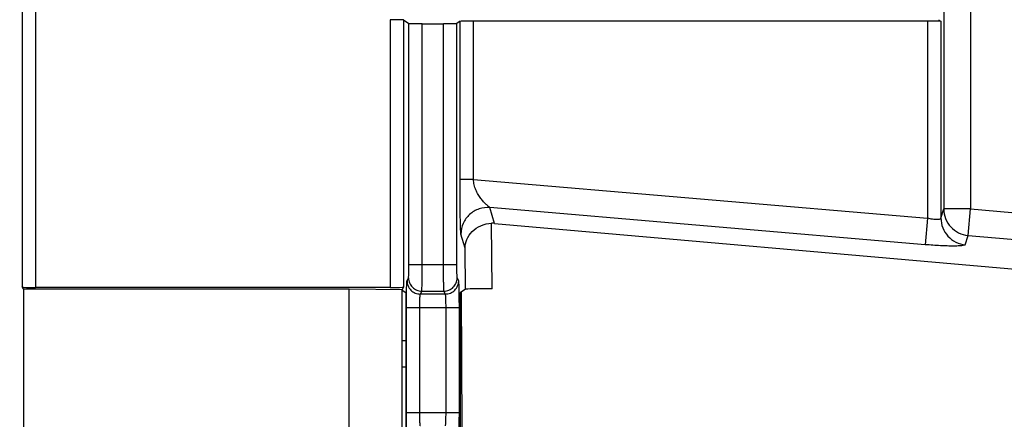
# Model space of a CAD drawing. Units: millimetres. Extents: x 0 to 420, y 0 to 297.
# Drawn here: x 259 to 264, y 182 to 184 of the extents above; entities that cross this region are included whole.
import ezdxf

# ---------------------------------------------------------------- set-up
doc = ezdxf.new("R2010")
doc.units = ezdxf.units.MM
doc.header["$LTSCALE"] = 23.1
doc.layers.get('0').update_dxf_attribs({"linetype": 'CONTINUOUS'})
doc.layers.add('LAY0003', color=7, linetype='CONTINUOUS')
doc.styles.get("Standard").update_dxf_attribs({"font": 'txt', "width": 0.8})
doc.dimstyles.new('DIMSTYLE_1', dxfattribs={"dimtxt": 2.5, "dimasz": 2.5, "dimexe": 1, "dimexo": 0, "dimtad": 1, "dimdec": 0, "dimlfac": 6.666667, "dimtxsty": 'STANDARD', "dimblk": '_FILLED', "dimblk1": '_FILLED', "dimblk2": '_FILLED', "dimcen": 0.09, "dimazin": 2, "dimtp": 0.5, "dimtm": 0.5, "dimtfac": 1, "dimtdec": 0, "dimtofl": 0, "dimtmove": 0, "dimatfit": 3, "dimldrblk": '_FILLED', "dimfxl": 1, "dimtolj": 1, "dimarcsym": 0})

# ---------------------------------------------------------------- blocks, each defined once
blk = doc.blocks.new('_FILLED')
at = {"color": 0, "linetype": 'BYBLOCK'}
blk.add_solid([(0, 0), (-1, 0.166), (-1, -0.166)], dxfattribs=at)
blk = doc.blocks.new('*D1')
at = {"color": 2, "linetype": 'CONTINUOUS'}
for p, q in [((247.5812, 202.1078), (247.5812, 235.8366)), ((299.916, 162.3228), (299.916, 235.8366)), ((247.5812, 234.8366), (273.7486, 234.8366)), ((299.916, 234.8366), (273.7486, 234.8366))]:
    blk.add_line(p, q, dxfattribs=at)
at = {"color": 2, "linetype": 'CONTINUOUS', "xscale": 2.5, "yscale": 2.5, "zscale": 2.5, "rotation": 180}
blk.add_blockref('_FILLED', (247.5812, 234.8366), dxfattribs=at)
at = {"color": 2, "linetype": 'CONTINUOUS', "xscale": 2.5, "yscale": 2.5, "zscale": 2.5}
blk.add_blockref('_FILLED', (299.916, 234.8366), dxfattribs=at)

msp = doc.modelspace()

# ---------------------------------------------------------------- linework, layer by layer
at = {"color": 9, "linetype": 'CONTINUOUS'}
for p, q in [((260.6847, 181.9893), (260.7053, 181.9895)), ((261.0112, 181.9922), (261.0185, 181.9923))]:
    msp.add_line(p, q, dxfattribs=at)
at = {"color": 6, "linetype": 'CONTINUOUS'}
for p, q in [((260.7053, 181.8395), (260.6847, 181.8394)), ((261.0193, 181.8423), (261.0112, 181.8422))]:
    msp.add_line(p, q, dxfattribs=at)
at = {"layer": 'LAY0003', "color": 9, "linetype": 'CONTINUOUS'}
for p, q in [((263.7328, 205.7389), (263.7328, 182.7287)), ((263.8827, 205.7389), (263.8827, 182.7287)), ((258.5481, 196.6938), (258.5481, 182.2908)), ((258.623, 196.6976), (258.623, 182.2869)), ((260.6185, 183.7929), (260.6185, 182.2869)), ((260.6935, 183.7916), (260.6935, 182.2908)), ((261.0113, 182.8945), (261.0113, 183.7838)), ((261.0863, 182.8945), (261.0863, 183.785)), ((263.6419, 183.785), (263.6419, 182.6768)), ((263.7169, 183.7838), (263.7169, 182.6769)), ((260.7231, 182.4166), (260.7231, 183.7719)), ((260.798, 182.4166), (260.798, 183.7706)), ((260.9185, 182.4166), (260.9185, 183.7706)), ((260.9935, 182.4166), (260.9935, 183.7719)), ((261.0863, 182.8945), (261.0113, 182.8945)), ((261.0863, 182.8945), (263.6419, 182.6768)), ((261.205, 182.6479), (261.1792, 182.7366)), ((263.6292, 182.5279), (261.1792, 182.7366)), ((263.7169, 182.6769), (263.7328, 182.7287)), ((263.8827, 182.7287), (263.7328, 182.7287)), ((263.87, 182.5798), (263.8827, 182.7287)), ((263.8827, 182.7287), (267.003, 182.4629)), ((263.6419, 182.6768), (263.6292, 182.5279)), ((261.1915, 182.28), (261.1887, 182.6484)), ((261.0397, 182.5082), (261.0165, 182.5878)), ((263.8542, 182.528), (263.87, 182.5798)), ((263.87, 182.5798), (266.9903, 182.314)), ((261.0415, 182.2773), (261.0397, 182.5082)), ((260.7231, 182.4166), (260.9935, 182.4166)), ((260.713, 182.3253), (260.7212, 182.3417)), ((261.0035, 182.3253), (260.9954, 182.3417)), ((260.788, 182.2504), (260.7962, 182.2668)), ((260.9286, 182.2504), (260.788, 182.2504)), ((260.7962, 182.2668), (260.9204, 182.2668)), ((260.9286, 182.2504), (260.9204, 182.2668)), ((260.7093, 181.5836), (260.7093, 182.1755)), ((260.7093, 182.1755), (261.0072, 182.1755)), ((260.7843, 181.5836), (260.7843, 182.1755)), ((260.9323, 181.5836), (260.9323, 182.1755)), ((261.0072, 181.5836), (261.0072, 182.1755)), ((260.7093, 181.5836), (261.0072, 181.5836))]:
    msp.add_line(p, q, dxfattribs=at)
at = {"layer": 'LAY0003', "color": 7, "linetype": 'CONTINUOUS'}
for p, q in [((260.6935, 183.7916), (260.7231, 183.7719)), ((261.0113, 183.7838), (260.9935, 183.7719)), ((263.6419, 183.785), (261.0863, 183.785)), ((263.7032, 183.7929), (263.7169, 183.7838)), ((260.798, 183.7706), (260.9185, 183.7706)), ((261.205, 182.6479), (266.8169, 182.1562)), ((258.5549, 182.2771), (258.5481, 182.2908)), ((260.6185, 182.2869), (258.623, 182.2869)), ((260.6935, 182.2908), (260.6847, 182.2732)), ((258.5549, 182.2771), (258.5549, 181.482)), ((260.3867, 182.2771), (258.5549, 182.2771)), ((260.3867, 181.482), (260.3867, 182.2771)), ((260.6847, 182.2732), (260.3867, 182.2771)), ((260.6847, 181.4859), (260.6847, 182.2732)), ((260.7053, 182.2572), (260.6847, 182.2709)), ((260.7053, 182.2572), (260.7053, 181.5019)), ((261.0415, 182.2773), (261.0112, 182.2572)), ((261.0112, 182.2572), (261.0112, 181.5019)), ((261.0171, 182.2611), (261.0211, 181.4953))]:
    msp.add_line(p, q, dxfattribs=at)
for centre, major_axis, ratio, start_param, end_param in [((260.6185, 183.7916), (0.075, 0), 0.017455, 0.02618, 1.570796), ((261.0863, 183.7837), (0.075, 0), 0.017455, 1.570796, 3.115413), ((263.6419, 183.7837), (0.075, 0), 0.017455, 0.02618, 1.570796), ((260.798, 183.772), (0.075, 0), 0.017455, -3.115413, -1.570796), ((260.9185, 183.772), (0.075, 0), 0.017455, -1.570796, -0.02618), ((261.1938, 182.4937), (-0.0254, 0.1528), 0.967936, -0.24425, -0.135409), ((258.623, 182.2909), (0.075, 0), 0.052408, -3.115413, -1.570796), ((260.6185, 182.2909), (0.075, 0), 0.052408, -1.570796, -0.02618), ((261.1914, 182.2773), (0.15, 0), 0.018121, 1.570113, 3.114413)]:
    msp.add_ellipse(centre, major_axis=major_axis, ratio=ratio, start_param=start_param, end_param=end_param, dxfattribs=at)
at = {"layer": 'LAY0003', "color": 9, "linetype": 'CONTINUOUS'}
for points, knots in [([(261.0165, 182.5878), (261.0161, 182.5891), (261.0158, 182.5933), (261.0151, 182.6011), (261.0146, 182.6123), (261.0141, 182.6262), (261.0136, 182.6423), (261.013, 182.6675), (261.0124, 182.7024), (261.0118, 182.7473), (261.0115, 182.7951), (261.0113, 182.8445), (261.0113, 182.8778), (261.0113, 182.8945)], [0, 0, 0, 0, 0.014076, 0.040336, 0.077188, 0.122958, 0.176167, 0.235588, 0.369169, 0.517175, 0.674386, 0.836416, 1, 1, 1, 1]), ([(261.1792, 182.7366), (261.1789, 182.737), (261.1781, 182.7378), (261.1757, 182.7399), (261.1714, 182.7432), (261.1652, 182.7482), (261.1581, 182.7544), (261.1505, 182.7615), (261.1399, 182.7725), (261.1267, 182.7885), (261.1123, 182.8106), (261.0997, 182.836), (261.0901, 182.8641), (261.0867, 182.8843), (261.0863, 182.8945)], [0, 0, 0, 0, 0.006749, 0.017821, 0.050638, 0.093842, 0.144137, 0.199587, 0.259093, 0.387954, 0.528117, 0.678204, 0.836547, 1, 1, 1, 1]), ([(261.1792, 182.7366), (261.1587, 182.7383), (261.1166, 182.7331), (261.0623, 182.7008), (261.0254, 182.6496), (261.0166, 182.6082), (261.0165, 182.5878)], [0, 0, 0, 0, 0.250313, 0.500586, 0.750509, 1, 1, 1, 1]), ([(263.7328, 182.7287), (263.7328, 182.7103), (263.7399, 182.6732), (263.7699, 182.6254), (263.8152, 182.5916), (263.8517, 182.5814), (263.87, 182.5798)], [0, 0, 0, 0, 0.24955, 0.499452, 0.74967, 1, 1, 1, 1]), ([(263.7169, 182.6769), (263.7168, 182.6757), (263.7151, 182.6729), (263.7101, 182.6707), (263.703, 182.6693), (263.6936, 182.6689), (263.6823, 182.6694), (263.6648, 182.6716), (263.6512, 182.6744), (263.6419, 182.6768)], [0, 0, 0, 0, 0.047311, 0.112066, 0.204057, 0.324352, 0.469936, 0.635494, 1, 1, 1, 1]), ([(263.7169, 182.6769), (263.7169, 182.6585), (263.724, 182.6214), (263.754, 182.5735), (263.7993, 182.5397), (263.8358, 182.5296), (263.8542, 182.528)], [0, 0, 0, 0, 0.24955, 0.499452, 0.74967, 1, 1, 1, 1]), ([(263.8542, 182.528), (263.8539, 182.5272), (263.8521, 182.5257), (263.8459, 182.5236), (263.8329, 182.5217), (263.812, 182.5204), (263.7843, 182.52), (263.7508, 182.5206), (263.7128, 182.5221), (263.6718, 182.5245), (263.6436, 182.5267), (263.6292, 182.5279)], [0, 0, 0, 0, 0.01053, 0.028197, 0.088577, 0.182115, 0.305904, 0.455508, 0.625379, 0.809161, 1, 1, 1, 1]), ([(260.7212, 182.3417), (260.7213, 182.3419), (260.7214, 182.3426), (260.7217, 182.3448), (260.722, 182.3493), (260.7223, 182.3563), (260.7226, 182.3655), (260.7228, 182.3766), (260.723, 182.3938), (260.7231, 182.4073), (260.7231, 182.4166)], [0, 0, 0, 0, 0.009774, 0.028294, 0.091162, 0.186584, 0.311182, 0.460502, 0.629194, 1, 1, 1, 1]), ([(260.7962, 182.2668), (260.7963, 182.2672), (260.7964, 182.2686), (260.7966, 182.2714), (260.7967, 182.2754), (260.797, 182.2833), (260.7973, 182.2961), (260.7975, 182.3145), (260.7977, 182.3366), (260.798, 182.3711), (260.798, 182.398), (260.798, 182.4166)], [0, 0, 0, 0, 0.009544, 0.02796, 0.055107, 0.090751, 0.186176, 0.310822, 0.460218, 0.628999, 1, 1, 1, 1]), ([(260.9204, 182.2668), (260.9203, 182.2672), (260.9202, 182.2686), (260.92, 182.2714), (260.9198, 182.2754), (260.9196, 182.2833), (260.9193, 182.2961), (260.919, 182.3145), (260.9188, 182.3366), (260.9186, 182.3711), (260.9185, 182.398), (260.9185, 182.4166)], [0, 0, 0, 0, 0.009544, 0.02796, 0.055107, 0.090751, 0.186176, 0.310822, 0.460218, 0.628999, 1, 1, 1, 1]), ([(260.9954, 182.3417), (260.9953, 182.3419), (260.9951, 182.3426), (260.9948, 182.3448), (260.9946, 182.3493), (260.9943, 182.3563), (260.994, 182.3655), (260.9938, 182.3766), (260.9936, 182.3938), (260.9935, 182.4073), (260.9935, 182.4166)], [0, 0, 0, 0, 0.009774, 0.028294, 0.091162, 0.186584, 0.311182, 0.460502, 0.629194, 1, 1, 1, 1]), ([(260.7212, 182.3417), (260.7212, 182.3319), (260.7251, 182.3122), (260.7418, 182.2874), (260.7667, 182.2707), (260.7864, 182.2668), (260.7962, 182.2668)], [0, 0, 0, 0, 0.249835, 0.499832, 0.749928, 1, 1, 1, 1]), ([(260.9204, 182.2668), (260.9301, 182.2668), (260.9498, 182.2707), (260.9747, 182.2874), (260.9914, 182.3122), (260.9953, 182.3319), (260.9954, 182.3417)], [0, 0, 0, 0, 0.250072, 0.500168, 0.750165, 1, 1, 1, 1]), ([(260.7093, 182.1755), (260.7093, 182.185), (260.7094, 182.2035), (260.7096, 182.2305), (260.7099, 182.2554), (260.7103, 182.2776), (260.7109, 182.296), (260.7114, 182.3088), (260.7119, 182.3167), (260.7122, 182.3207), (260.7126, 182.3235), (260.7128, 182.3249), (260.713, 182.3253)], [0, 0, 0, 0, 0.188793, 0.370804, 0.539495, 0.688815, 0.813412, 0.908833, 0.944503, 0.971706, 0.990226, 1, 1, 1, 1]), ([(260.713, 182.3253), (260.7131, 182.3156), (260.717, 182.2959), (260.7337, 182.271), (260.7586, 182.2544), (260.7783, 182.2504), (260.788, 182.2504)], [0, 0, 0, 0, 0.249835, 0.499832, 0.749928, 1, 1, 1, 1]), ([(260.9286, 182.2504), (260.9383, 182.2504), (260.958, 182.2544), (260.9829, 182.271), (260.9996, 182.2959), (261.0035, 182.3156), (261.0035, 182.3253)], [0, 0, 0, 0, 0.250072, 0.500168, 0.750165, 1, 1, 1, 1]), ([(261.0072, 182.1755), (261.0072, 182.185), (261.0072, 182.2035), (261.007, 182.2305), (261.0067, 182.2554), (261.0062, 182.2776), (261.0057, 182.296), (261.0052, 182.3088), (261.0047, 182.3167), (261.0043, 182.3207), (261.004, 182.3235), (261.0037, 182.3249), (261.0035, 182.3253)], [0, 0, 0, 0, 0.188793, 0.370804, 0.539495, 0.688815, 0.813411, 0.908833, 0.944503, 0.971706, 0.990226, 1, 1, 1, 1]), ([(260.7843, 182.1755), (260.7843, 182.1848), (260.7844, 182.1983), (260.7849, 182.2155), (260.7853, 182.2266), (260.7858, 182.2358), (260.7865, 182.2428), (260.787, 182.2473), (260.7876, 182.2495), (260.7878, 182.2502), (260.788, 182.2504)], [0, 0, 0, 0, 0.37005, 0.538396, 0.687425, 0.811835, 0.907249, 0.970431, 0.989363, 1, 1, 1, 1]), ([(260.9323, 182.1755), (260.9323, 182.1848), (260.9321, 182.1983), (260.9317, 182.2155), (260.9313, 182.2266), (260.9307, 182.2358), (260.9301, 182.2428), (260.9296, 182.2473), (260.929, 182.2495), (260.9287, 182.2502), (260.9286, 182.2504)], [0, 0, 0, 0, 0.37005, 0.538396, 0.687425, 0.811835, 0.907249, 0.97043, 0.989363, 1, 1, 1, 1]), ([(260.713, 181.4338), (260.7128, 181.4342), (260.7126, 181.4357), (260.7122, 181.4384), (260.7119, 181.4425), (260.7114, 181.4503), (260.7109, 181.4631), (260.7103, 181.4816), (260.7099, 181.5037), (260.7096, 181.5287), (260.7094, 181.5556), (260.7093, 181.5742), (260.7093, 181.5836)], [0, 0, 0, 0, 0.009773, 0.028294, 0.055497, 0.091166, 0.186587, 0.311184, 0.460503, 0.629194, 0.811205, 1, 1, 1, 1]), ([(260.788, 181.5087), (260.7878, 181.5089), (260.7876, 181.5096), (260.787, 181.5118), (260.7865, 181.5163), (260.7858, 181.5233), (260.7853, 181.5326), (260.7849, 181.5436), (260.7844, 181.5608), (260.7843, 181.5743), (260.7843, 181.5836)], [0, 0, 0, 0, 0.010636, 0.029569, 0.09275, 0.188164, 0.312573, 0.461603, 0.629949, 1, 1, 1, 1]), ([(260.9286, 181.5087), (260.9287, 181.5089), (260.929, 181.5096), (260.9296, 181.5118), (260.9301, 181.5163), (260.9307, 181.5233), (260.9313, 181.5326), (260.9317, 181.5436), (260.9321, 181.5608), (260.9323, 181.5743), (260.9323, 181.5836)], [0, 0, 0, 0, 0.010636, 0.029569, 0.09275, 0.188164, 0.312573, 0.461602, 0.629948, 1, 1, 1, 1]), ([(261.0035, 181.4338), (261.0037, 181.4342), (261.004, 181.4357), (261.0043, 181.4384), (261.0047, 181.4425), (261.0052, 181.4503), (261.0057, 181.4631), (261.0062, 181.4816), (261.0067, 181.5037), (261.007, 181.5287), (261.0072, 181.5556), (261.0072, 181.5742), (261.0072, 181.5836)], [0, 0, 0, 0, 0.009773, 0.028294, 0.055497, 0.091166, 0.186587, 0.311184, 0.460503, 0.629194, 0.811205, 1, 1, 1, 1])]:
    msp.add_open_spline(points, degree=3, knots=knots, dxfattribs=at)
at = {"layer": 'LAY0003', "color": 7, "linetype": 'CONTINUOUS'}
msp.add_open_spline([(261.0397, 182.5082), (261.04, 182.5248), (261.0475, 182.5594), (261.0783, 182.6051), (261.1272, 182.6388), (261.1677, 182.6479), (261.1887, 182.6484)], degree=3, knots=[0, 0, 0, 0, 0.2233, 0.460344, 0.720004, 1, 1, 1, 1], dxfattribs=at)

# ---------------------------------------------------------------- dimensions: what is measured, and where the dimension line sits
at = {"color": 2, "linetype": 'CONTINUOUS'}
dim = msp.add_linear_dim(base=(299.916, 234.8366), p1=(247.5812, 202.1078), p2=(299.916, 162.3228), dimstyle='DIMSTYLE_1', dxfattribs=at)
dim.commit()
dim.dimension.update_dxf_attribs({"geometry": '*D1', "text_midpoint": (270.7486, 234.8366), "dimtype": 160})

doc.saveas('drawing.dxf')
